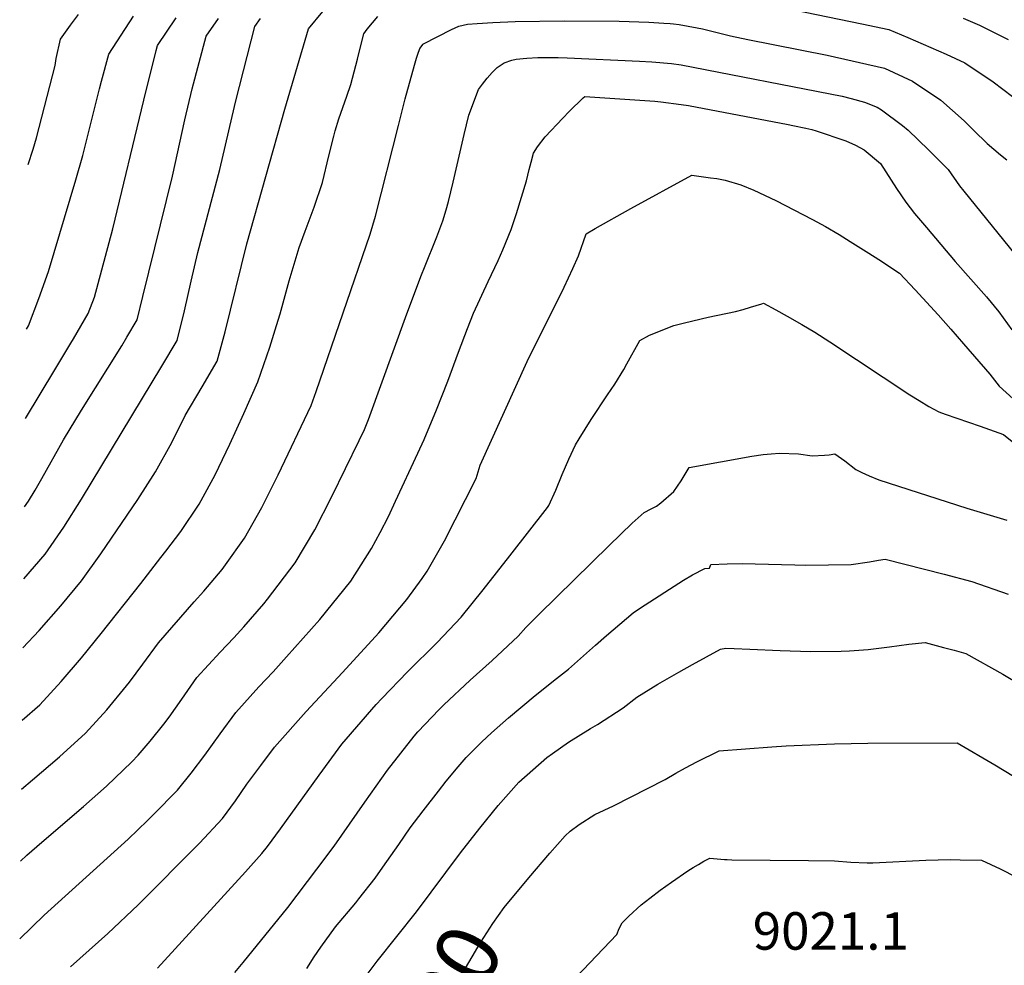
# Model space of a CAD drawing. Units: inches. Extents: x 2588405 to 2593787, y 1502049 to 1507517.
# Drawn here: x 2588487 to 2588941, y 1506410 to 1506846 of the extents above; entities that cross this region are included whole.
import ezdxf
from ezdxf.enums import TextEntityAlignment as Align

# ---------------------------------------------------------------- set-up
doc = ezdxf.new("R2010")
doc.units = ezdxf.units.IN
doc.header["$MEASUREMENT"] = 0
doc.layers.add('tile_2733_01_contour_10ft', color=55, linetype='Continuous')
doc.styles.add('Arial', font='arial.ttf')

msp = doc.modelspace()

# ---------------------------------------------------------------- linework, layer by layer
at = {"layer": 'tile_2733_01_contour_10ft'}
for points, elevation in [([(2588488.89, 1506556.07), (2588496.44, 1506564.19), (2588506.32, 1506575.54), (2588515.92, 1506587.08), (2588524.85, 1506599.41), (2588541.9, 1506624.53), (2588549.95, 1506637.35), (2588557.51, 1506650.82), (2588563.67, 1506663.21), (2588571.51, 1506676.44), (2588578.47, 1506688.4), (2588582.08, 1506701.88), (2588592.05, 1506742.47), (2588609.59, 1506804.56), (2588620.57, 1506841.56), (2588627.07, 1506849.51)], 8900), ([(2588491.37, 1506778.95), (2588493.65, 1506786.09), (2588495.21, 1506791.29), (2588503.76, 1506824.59), (2588504.17, 1506827.91), (2588506.24, 1506836.84), (2588510.84, 1506843.3), (2588514.55, 1506848.21)], 8850), ([(2588844.17, 1506850.29), (2588875.49, 1506843.88), (2588888.02, 1506841.19), (2588896.77, 1506837.56), (2588914.4, 1506829.88), (2588923, 1506825.84), (2588936.12, 1506817.15), (2588944.99, 1506810.38)], 8910), ([(2588488.16, 1506490.92), (2588493.3, 1506495.21), (2588505.78, 1506505.84), (2588517.77, 1506516.78), (2588527.56, 1506527.5), (2588536.69, 1506538.62), (2588538.06, 1506540.36), (2588544.16, 1506548.61), (2588551.31, 1506558.42), (2588567.83, 1506577.34), (2588572.32, 1506582.23), (2588580.67, 1506592.33), (2588582.32, 1506594.4), (2588590.99, 1506606.76), (2588598.99, 1506620.9), (2588606.52, 1506635.9), (2588621.79, 1506667.84), (2588624.08, 1506674.38), (2588648.89, 1506746.95), (2588651.33, 1506755.2), (2588662.04, 1506796.99), (2588664.4, 1506806.86), (2588665, 1506809.29), (2588669.36, 1506824.88), (2588670.25, 1506828), (2588670.92, 1506829.92), (2588671.82, 1506832.51), (2588673.4, 1506834.44), (2588673.59, 1506834.65), (2588686.42, 1506841.25), (2588689.76, 1506842.76), (2588693.74, 1506843.66), (2588698.21, 1506844.01), (2588705.42, 1506844.51), (2588715.78, 1506844.98), (2588738.32, 1506845.28), (2588763.65, 1506845.11), (2588777.45, 1506844.59), (2588784.37, 1506844.17), (2588787.19, 1506843.97), (2588788.8, 1506843.84), (2588791.32, 1506843.5), (2588799.65, 1506842.1), (2588802.13, 1506841.58), (2588815.03, 1506838.35), (2588822.98, 1506836.63), (2588859.53, 1506829.41), (2588885.98, 1506823.45), (2588898.87, 1506817.37), (2588912.01, 1506808.69), (2588922.66, 1506799.13), (2588927.13, 1506794.75), (2588933.27, 1506788.75), (2588939.41, 1506783.54), (2588942.4, 1506781.16)], 8920), ([(2588488.52, 1506522.72), (2588496.68, 1506529.92), (2588506.55, 1506540.58), (2588515.87, 1506551.58), (2588524.95, 1506562.74), (2588543.28, 1506585.84), (2588552.52, 1506597.78), (2588554.76, 1506600.7), (2588561.68, 1506609.78), (2588570.11, 1506622.32), (2588577.56, 1506635.87), (2588584.21, 1506650.01), (2588590.73, 1506664.25), (2588597.23, 1506678.84), (2588602.73, 1506694.78), (2588605.82, 1506704.78), (2588607.47, 1506710.12), (2588611.55, 1506725.42), (2588616.23, 1506740.76), (2588618.96, 1506748.22), (2588623.13, 1506759.32), (2588626.99, 1506770.74), (2588629.87, 1506782.96), (2588632.12, 1506792.09), (2588632.76, 1506794.55), (2588634.53, 1506800), (2588638.26, 1506810.52), (2588639.98, 1506815.88), (2588643.04, 1506827.54), (2588644.74, 1506834.49), (2588645.97, 1506839.24), (2588647.62, 1506841.34), (2588652.41, 1506847.2)], 8910), ([(2588489.25, 1506587.95), (2588499.09, 1506599.33), (2588507.81, 1506611.81), (2588515.95, 1506624.71), (2588552.97, 1506685.96), (2588559.98, 1506697.9), (2588563.38, 1506711.49), (2588566.45, 1506725.25), (2588569.5, 1506738.43), (2588579.65, 1506776.77), (2588586.42, 1506805.72), (2588587.08, 1506808.37), (2588595.71, 1506842.68), (2588598.35, 1506846.27)], 8890), ([(2588489.61, 1506621.2), (2588491.38, 1506623.76), (2588494.52, 1506628.88), (2588497.67, 1506634.26), (2588507.61, 1506652.04), (2588515.83, 1506665.75), (2588534.53, 1506695.43), (2588536.81, 1506699.33), (2588541.49, 1506707.39), (2588544.19, 1506718.18), (2588557.86, 1506773.65), (2588563.47, 1506799.66), (2588566.86, 1506813.89), (2588573.28, 1506838.26), (2588578.99, 1506846.35)], 8880), ([(2588490.07, 1506661.87), (2588503.59, 1506684.33), (2588510.94, 1506696.6), (2588512.13, 1506698.63), (2588518.93, 1506710.37), (2588521.85, 1506717.87), (2588530.35, 1506749.29), (2588544.64, 1506808.66), (2588550.29, 1506831.64), (2588550.84, 1506833.84), (2588559.52, 1506846.65)], 8870), ([(2588490.53, 1506703.09), (2588491.41, 1506704.64), (2588496.21, 1506717.22), (2588500.64, 1506729.68), (2588513.31, 1506771.93), (2588516.42, 1506783.18), (2588524.19, 1506813.97), (2588525.12, 1506817.5), (2588528.44, 1506829.85), (2588539.83, 1506847.4)], 8860), ([(2588922.31, 1506846.52), (2588929.77, 1506843.19), (2588943.08, 1506836.6)], 8900), ([(2588487.79, 1506457.78), (2588490.68, 1506460.49), (2588497.66, 1506466.53), (2588516.79, 1506482.91), (2588527.47, 1506492.42), (2588539.05, 1506503.53), (2588541.94, 1506506.69), (2588547.54, 1506513.11), (2588553.85, 1506520.95), (2588556.23, 1506524.11), (2588562.07, 1506532.54), (2588569.11, 1506542.45), (2588579.81, 1506554.18), (2588586.03, 1506560.77), (2588590.66, 1506565.77), (2588599.98, 1506576.46), (2588601.63, 1506578.52), (2588614.33, 1506595.34), (2588623.38, 1506610.49), (2588631.34, 1506626), (2588643.93, 1506651.82), (2588646.34, 1506656.85), (2588648.18, 1506661.42), (2588665.91, 1506710.11), (2588672.53, 1506728.18), (2588674, 1506731.45), (2588679.71, 1506745.59), (2588682.37, 1506753.1), (2588684.01, 1506758.15), (2588685.03, 1506761.91), (2588687.26, 1506770.83), (2588692.31, 1506792.79), (2588694.4, 1506801.74), (2588698.87, 1506813.63), (2588700.66, 1506816.11), (2588702.92, 1506818.78), (2588705.2, 1506821.4), (2588707.41, 1506823.76), (2588710.77, 1506825.88), (2588714.2, 1506827.1), (2588716.23, 1506827.65), (2588721.13, 1506828.08), (2588726.28, 1506828.33), (2588731.68, 1506828.4), (2588735.59, 1506828.37), (2588739.79, 1506828.21), (2588773.16, 1506826.65), (2588778.73, 1506826.32), (2588787.83, 1506825.63), (2588792.22, 1506825.04), (2588866.43, 1506810.47), (2588870.66, 1506809.43), (2588876.83, 1506807.77), (2588882.62, 1506805.43), (2588884.6, 1506804.16), (2588894.33, 1506797.07), (2588896.91, 1506794.8), (2588906.32, 1506785.7), (2588915.32, 1506776.64), (2588920.61, 1506769.21), (2588922.64, 1506766.65), (2588946.13, 1506737.63)], 8930), ([(2588487.39, 1506422), (2588498.72, 1506432.81), (2588537.32, 1506467.99), (2588546.34, 1506476.53), (2588549.11, 1506479.26), (2588560.09, 1506490.44), (2588566.44, 1506498.29), (2588572.76, 1506506.71), (2588579.87, 1506516.56), (2588587.03, 1506526.36), (2588597.68, 1506538.13), (2588604.16, 1506545.06), (2588610.42, 1506551.99), (2588625.78, 1506569.26), (2588640.04, 1506586.9), (2588649.52, 1506601.9), (2588653.48, 1506609.31), (2588657.35, 1506616.72), (2588660.64, 1506623.74), (2588670.89, 1506645.85), (2588673.79, 1506652.26), (2588679.53, 1506665.85), (2588684.68, 1506679.15), (2588689.68, 1506692.53), (2588693.86, 1506703.44), (2588696.57, 1506710.4), (2588703.26, 1506725.04), (2588708, 1506734.82), (2588710.02, 1506739.62), (2588713.93, 1506748.98), (2588716.34, 1506756.46), (2588718.74, 1506763.95), (2588720.93, 1506771.41), (2588722.28, 1506776.74), (2588723.08, 1506780.03), (2588724.19, 1506784.3), (2588726.01, 1506787.22), (2588729.61, 1506791.71), (2588737.7, 1506800.43), (2588740.62, 1506803.41), (2588747.07, 1506809.81), (2588747.9, 1506810.43), (2588773.31, 1506808.68), (2588777.89, 1506808.36), (2588780.22, 1506808.2), (2588782.93, 1506807.98), (2588792.36, 1506806.72), (2588795.64, 1506806.21), (2588841.59, 1506797.41), (2588843.79, 1506796.98), (2588849.76, 1506795.7), (2588852.45, 1506795.09), (2588854.46, 1506794.61), (2588868.21, 1506789.95), (2588872.66, 1506787.97), (2588876.68, 1506785.73), (2588884.11, 1506779.45), (2588891.48, 1506768.01), (2588895.88, 1506761.67), (2588899.88, 1506756.45), (2588905.35, 1506749.94), (2588918.66, 1506734.32), (2588933.04, 1506717.93), (2588938.79, 1506711.08), (2588944.72, 1506702.85)], 8940), ([(2588510.74, 1506409.07), (2588528.03, 1506424.47), (2588541.95, 1506437.67), (2588570.24, 1506466.1), (2588580.87, 1506477.5), (2588586.88, 1506485.57), (2588592.1, 1506493.26), (2588598.56, 1506501.91), (2588604.91, 1506510.31), (2588619.41, 1506526.72), (2588636.25, 1506544.74), (2588653.01, 1506563.08), (2588665.83, 1506578.43), (2588672.96, 1506588.16), (2588675.14, 1506591.51), (2588683.18, 1506605.55), (2588697.77, 1506634.22), (2588699.57, 1506640.39), (2588721.3, 1506688.15), (2588738.38, 1506722.52), (2588742.29, 1506731.03), (2588744.91, 1506736.9), (2588748.57, 1506747.1), (2588752.71, 1506749.55), (2588769.14, 1506758.75), (2588797.17, 1506774.03), (2588805.76, 1506772.93), (2588808.75, 1506772.51), (2588812.58, 1506771.82), (2588819.8, 1506769.56), (2588825.74, 1506767.11), (2588835.96, 1506762.47), (2588852.81, 1506753.69), (2588858.76, 1506750.47), (2588865.06, 1506746.69), (2588870.23, 1506743.56), (2588878.87, 1506738.1), (2588883.42, 1506735.16), (2588892.98, 1506728.89), (2588900.09, 1506721.21), (2588910.71, 1506709.64), (2588916.59, 1506703.06), (2588922.42, 1506696.39), (2588934.61, 1506682.32), (2588938.88, 1506676.8), (2588948.62, 1506668.01)], 8950), ([(2588550.95, 1506408.37), (2588591.5, 1506452.86), (2588598.99, 1506461.37), (2588601.67, 1506464.55), (2588607.64, 1506472.64), (2588625.37, 1506497.45), (2588635.87, 1506511.73), (2588651.74, 1506529.97), (2588654.39, 1506532.77), (2588666.15, 1506545.08), (2588679.88, 1506558.57), (2588690.82, 1506570.22), (2588701.04, 1506582.86), (2588713.27, 1506598.51), (2588730.74, 1506620.92), (2588731.24, 1506621.71), (2588734.48, 1506628.85), (2588737.42, 1506636.01), (2588740.45, 1506643.16), (2588743.62, 1506649.68), (2588745.31, 1506652.51), (2588750.74, 1506661.47), (2588758.36, 1506672.83), (2588761.68, 1506677.77), (2588765.8, 1506684.49), (2588767.29, 1506687.02), (2588773.17, 1506697.92), (2588777.76, 1506700.26), (2588788.87, 1506704.74), (2588791.3, 1506705.44), (2588793.77, 1506706.07), (2588804.75, 1506708.55), (2588817.36, 1506711.3), (2588820.87, 1506712.18), (2588824.29, 1506713.16), (2588829.41, 1506714.73), (2588830.3, 1506715), (2588835.95, 1506711.97), (2588841.14, 1506709.15), (2588847.89, 1506705.31), (2588853.84, 1506701.71), (2588860.75, 1506697.28), (2588897.63, 1506672.85), (2588902.01, 1506670.12), (2588906.44, 1506667.44), (2588911.05, 1506664.96), (2588914.02, 1506663.92), (2588930.11, 1506658.37), (2588940.93, 1506654.53), (2588945.6, 1506650.73)], 8960), ([(2588586.49, 1506406.51), (2588590.37, 1506411.04), (2588611.03, 1506436.44), (2588624.43, 1506454.02), (2588632.35, 1506464.7), (2588646.5, 1506485.04), (2588656.94, 1506499.76), (2588669.2, 1506515.43), (2588670.98, 1506517.41), (2588680.81, 1506527.78), (2588682.94, 1506529.88), (2588695.09, 1506541.25), (2588705.15, 1506550.27), (2588717.1, 1506561.59), (2588720.67, 1506565.52), (2588726.82, 1506571.6), (2588759.13, 1506603.4), (2588769.7, 1506613.69), (2588775.3, 1506618.61), (2588778.4, 1506620.23), (2588780.98, 1506621.46), (2588782.96, 1506623.01), (2588788.92, 1506628.23), (2588792.27, 1506633.16), (2588795.96, 1506639.23), (2588824.91, 1506644.58), (2588830.02, 1506645.25), (2588833.84, 1506645.57), (2588837.67, 1506645.86), (2588846.39, 1506645.6), (2588852.73, 1506644.62), (2588858.34, 1506644.95), (2588860.58, 1506645.21), (2588863.17, 1506645.58), (2588867.77, 1506642.39), (2588872.81, 1506638.36), (2588875.63, 1506636.99), (2588878.95, 1506635.51), (2588883.43, 1506633.62), (2588923.99, 1506620.56), (2588942.43, 1506615.03)], 8970), ([(2588619.75, 1506408.22), (2588623.14, 1506413.6), (2588626.22, 1506418.09), (2588632.97, 1506427.5), (2588642.36, 1506438.61), (2588643.76, 1506440.34), (2588651.32, 1506449.96), (2588654.84, 1506455), (2588662.14, 1506465.51), (2588667.42, 1506473.12), (2588673.38, 1506480.99), (2588680.39, 1506490.12), (2588684.02, 1506494.59), (2588689.53, 1506501.2), (2588693.13, 1506505.5), (2588700.43, 1506512.81), (2588704.81, 1506516.97), (2588712.64, 1506523.84), (2588724.98, 1506534.22), (2588734.83, 1506542.02), (2588740.38, 1506546.27), (2588752.82, 1506557.32), (2588757.92, 1506561.89), (2588770.13, 1506572.26), (2588773.5, 1506574.63), (2588793.31, 1506587.31), (2588797.45, 1506589.79), (2588803.16, 1506592.67), (2588805.31, 1506592.86), (2588805.91, 1506594.56), (2588813.5, 1506594.81), (2588820.43, 1506594.97), (2588826.33, 1506594.93), (2588844.75, 1506594.36), (2588849.8, 1506594.32), (2588870.66, 1506594.59), (2588879.07, 1506595.81), (2588883.26, 1506596.57), (2588886.31, 1506597.02), (2588913.49, 1506590.11), (2588926.34, 1506586.68), (2588943.01, 1506580.96)], 8980), ([(2588646.57, 1506404.35), (2588652.15, 1506411.73), (2588670.23, 1506434.41), (2588690.54, 1506461.64), (2588699.56, 1506473.05), (2588707.94, 1506483.47), (2588717.48, 1506494.18), (2588730.4, 1506505.58), (2588733.01, 1506507.46), (2588740.39, 1506512.63), (2588750.53, 1506518.9), (2588753.78, 1506520.75), (2588765.62, 1506528.47), (2588771.84, 1506533.32), (2588781.54, 1506539.41), (2588791.27, 1506544.95), (2588797.5, 1506548.43), (2588810.43, 1506555.6), (2588812.9, 1506555.94), (2588816.66, 1506555.9), (2588823.91, 1506555.49), (2588837.92, 1506554.96), (2588851.94, 1506554.51), (2588866.02, 1506554.58), (2588869.9, 1506554.82), (2588878.49, 1506555.43), (2588888.32, 1506556.67), (2588897.21, 1506557.81), (2588904.72, 1506558.62), (2588913.28, 1506556.37), (2588918.11, 1506555.07), (2588923.56, 1506553.47), (2588940.57, 1506543.93), (2588973.36, 1506524.53)], 8990), ([(2588722.1, 1506450.04), (2588731.71, 1506461.49), (2588738.81, 1506469.41), (2588741.2, 1506471.67), (2588745.29, 1506474.7), (2588752.54, 1506479.34), (2588761.15, 1506483.28), (2588784.84, 1506495.37), (2588789.84, 1506498.28), (2588794.34, 1506500.77), (2588799.54, 1506503.53), (2588809.87, 1506508.61), (2588834.09, 1506510.43), (2588840.73, 1506510.9), (2588862.98, 1506511.92), (2588878.26, 1506512.17), (2588919.48, 1506512.27), (2588936.93, 1506502.23), (2588949.77, 1506494.42)], 9000), ([(2588740.8, 1506401.06), (2588762.62, 1506423.9), (2588763.67, 1506426.78), (2588765.04, 1506429.27), (2588768.18, 1506432.47), (2588773.9, 1506437.66), (2588777.79, 1506440.75), (2588782.65, 1506444.44), (2588787.85, 1506448.12), (2588795.32, 1506453.33), (2588797.78, 1506454.84), (2588800.28, 1506456.3), (2588802.78, 1506457.75), (2588805.46, 1506459.23), (2588808.82, 1506458.86), (2588812.34, 1506458.54), (2588813.46, 1506458.47), (2588815.69, 1506458.41), (2588850.97, 1506458.14), (2588862.91, 1506457.93), (2588870.48, 1506457.25), (2588877.97, 1506456.94), (2588880.7, 1506457.02), (2588905, 1506458.22), (2588916.5, 1506458.49), (2588920.84, 1506458.45), (2588930.7, 1506458.19), (2588939.29, 1506454.17), (2588946.88, 1506450.44)], 9010), ([(2588637.46, 1506320.31), (2588649.45, 1506336), (2588654.83, 1506343.35), (2588659.19, 1506349.72), (2588661.81, 1506354.08), (2588668.91, 1506366.51), (2588670.54, 1506369.41), (2588674.19, 1506377.07), (2588678.36, 1506385.93), (2588683.79, 1506395.14), (2588688.89, 1506402.17), (2588691.8, 1506406.53), (2588698.52, 1506418.09), (2588699.93, 1506420.35), (2588705.45, 1506429.09), (2588710.66, 1506436.39), (2588722.1, 1506450.04)], 9000)]:
    msp.add_lwpolyline(points, dxfattribs=dict(at, elevation=elevation))

# ---------------------------------------------------------------- texts
at = {"color": 18, "style": 'Arial'}
msp.add_text('9021.1', height=17.28, dxfattribs=at).set_placement((2588861.27, 1506425.59), align=Align.MIDDLE_CENTER)
msp.add_text('9000', height=28.8, rotation=62.1336, dxfattribs=at).set_placement((2588678.36, 1506385.93), align=Align.MIDDLE_CENTER)

doc.saveas('drawing.dxf')
